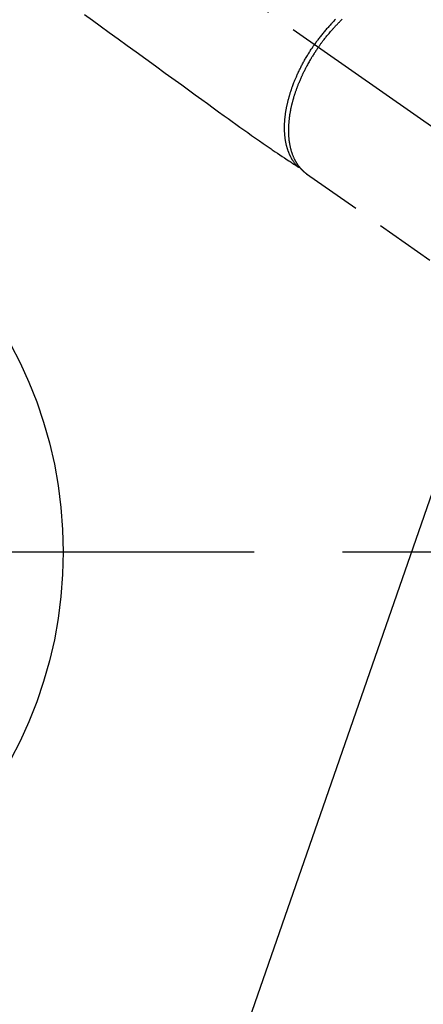
# Model space of a CAD drawing. Extents: x 27948 to 54421, y -11045 to -2175.
# Drawn here: x 43906 to 43990, y -4300 to -4096 of the extents above; entities that cross this region are included whole.
import ezdxf

# ---------------------------------------------------------------- set-up
doc = ezdxf.new("R2010")
doc.units = 0
doc.header["$LTSCALE"] = 50
doc.header["$MEASUREMENT"] = 0
for name, pattern in [('CENTER', [2, 1.25, -0.25, 0.25, -0.25]), ('CENTER2', [1.125, 0.75, -0.125, 0.125, -0.125]), ('HIDDEN', [0.375, 0.25, -0.125])]:
    doc.linetypes.add(name, pattern=pattern)
doc.layers.get('0').update_dxf_attribs({"linetype": 'CONTINUOUS'})
doc.layers.get('DEFPOINTS').update_dxf_attribs({"color": 146, "linetype": 'CONTINUOUS'})
for name, color, linetype in [('150-機器', 8, 'CONTINUOUS'), ('160-文字', 254, 'CONTINUOUS'), ('166-寸法B', 11, 'CONTINUOUS')]:
    doc.layers.add(name, color=color, linetype=linetype)
doc.styles.add('KH001', font='txt')
doc.dimstyles.new('KH1xx030', dxfattribs={"dimscale": 30, "dimtxt": 2, "dimasz": 0.6, "dimexe": 0.3, "dimexo": 1.2, "dimgap": 0.5, "dimtad": 3, "dimdec": 1, "dimdsep": 46, "dimlunit": 6, "dimtxsty": 'KH001', "dimblk": 'DOT', "dimcen": 1, "dimdle": 1, "dimclrd": 256, "dimclre": 256, "dimclrt": 256, "dimadec": 0, "dimazin": 0, "dimtfac": 1, "dimtdec": 1, "dimtix": 1, "dimtmove": 2, "dimatfit": 3, "dimldrblk": 'CLOSEDBLANK', "dimfxl": 1, "dimtolj": 1, "dimtzin": 0, "dimlwd": -1, "dimlwe": -1, "dimarcsym": 0})

# ---------------------------------------------------------------- blocks, each defined once
blk = doc.blocks.new('F402_H')
at = {"layer": '150-機器', "color": 13, "linetype": 'CENTER2'}
blk.add_line((0, 0), (-244.02, -170.86), dxfattribs=at)
at = {"layer": '150-機器', "color": 13, "linetype": 'HIDDEN'}
blk.add_line((-140.96, -126.7), (-201.3, -168.96), dxfattribs=at)
at = {"layer": '150-機器', "color": 13, "linetype": 'Continuous'}
blk.add_line((-141.06, -126.78), (-140.96, -126.7), dxfattribs=at)
at = {"layer": '150-機器', "color": 13, "linetype": 'HIDDEN'}
for points in [[(-94.91, -93.66), (-96.54, -94.84), (-98.18, -96.03), (-100.04, -97.38), (-101.9, -98.73), (-103.76, -100.08), (-105.63, -101.43), (-107.64, -102.89), (-109.66, -104.35), (-111.67, -105.81), (-113.69, -107.27), (-115.08, -108.28), (-116.47, -109.29), (-117.86, -110.3), (-119.25, -111.31), (-120.42, -112.15), (-121.58, -113), (-122.74, -113.84), (-123.91, -114.68), (-124.71, -115.27), (-125.52, -115.86), (-126.33, -116.45), (-127.14, -117.03), (-127.95, -117.6), (-128.77, -118.17), (-129.59, -118.74), (-130.4, -119.31), (-131.21, -119.88), (-132.01, -120.45), (-132.82, -121.02), (-133.63, -121.57), (-133.85, -121.72), (-134.07, -121.86), (-134.29, -122.01), (-134.5, -122.15), (-134.98, -122.47), (-135.45, -122.78), (-135.92, -123.1), (-136.39, -123.41), (-136.69, -123.61), (-136.98, -123.81), (-137.28, -124), (-137.58, -124.2), (-137.76, -124.33), (-137.95, -124.45), (-138.14, -124.58), (-138.33, -124.71), (-138.4, -124.75), (-138.46, -124.79), (-138.53, -124.84), (-138.6, -124.88), (-138.67, -124.93), (-138.75, -124.98), (-138.82, -125.03), (-138.9, -125.08), (-138.94, -125.11), (-138.98, -125.14), (-139.01, -125.16), (-139.05, -125.19), (-139.07, -125.2), (-139.09, -125.21), (-139.11, -125.22), (-139.12, -125.23), (-139.14, -125.24), (-139.15, -125.25), (-139.16, -125.26), (-139.18, -125.27), (-139.19, -125.27), (-139.2, -125.28), (-139.21, -125.28), (-139.22, -125.29), (-139.23, -125.29), (-139.24, -125.29), (-139.25, -125.3), (-139.26, -125.3), (-139.27, -125.3), (-139.28, -125.31), (-139.3, -125.31), (-139.31, -125.31), (-139.32, -125.31), (-139.33, -125.31), (-139.34, -125.31), (-139.36, -125.32), (-139.36, -125.32), (-139.37, -125.32), (-139.38, -125.32), (-139.38, -125.31), (-139.39, -125.31), (-139.41, -125.31), (-139.42, -125.31), (-139.43, -125.31), (-139.43, -125.31), (-139.43, -125.31), (-139.43, -125.31), (-139.44, -125.31), (-139.45, -125.31), (-139.46, -125.31), (-139.48, -125.3), (-139.49, -125.3)], [(-143.44, -100.44), (-143.51, -100.34), (-143.58, -100.25), (-143.64, -100.15), (-143.71, -100.05), (-143.8, -99.94), (-143.88, -99.82), (-143.97, -99.7), (-144.05, -99.59), (-144.11, -99.51), (-144.16, -99.44), (-144.21, -99.37), (-144.27, -99.3), (-144.39, -99.14), (-144.51, -98.98), (-144.63, -98.83), (-144.75, -98.67), (-144.83, -98.57), (-144.91, -98.47), (-144.99, -98.37), (-145.07, -98.28), (-145.21, -98.1), (-145.35, -97.93), (-145.5, -97.75), (-145.64, -97.58), (-145.8, -97.4), (-145.95, -97.21), (-146.11, -97.03), (-146.27, -96.85), (-146.37, -96.75), (-146.46, -96.64), (-146.56, -96.54), (-146.65, -96.43), (-146.77, -96.3), (-146.89, -96.17), (-147.01, -96.04), (-147.14, -95.91), (-147.26, -95.79), (-147.38, -95.66), (-147.5, -95.53), (-147.63, -95.41), (-147.71, -95.32), (-147.8, -95.23), (-147.89, -95.15), (-147.97, -95.06), (-148.11, -94.93), (-148.25, -94.79), (-148.39, -94.66)], [(-146.95, -94.72), (-146.8, -94.87), (-146.65, -95.02), (-146.5, -95.17), (-146.38, -95.3), (-146.25, -95.43), (-146.13, -95.57), (-146, -95.7), (-145.86, -95.86), (-145.71, -96.02), (-145.57, -96.17), (-145.43, -96.33), (-145.29, -96.49), (-145.15, -96.66), (-145.01, -96.82), (-144.87, -96.98), (-144.72, -97.16), (-144.57, -97.33), (-144.42, -97.51), (-144.28, -97.69), (-144.14, -97.86), (-144.01, -98.03), (-143.88, -98.2), (-143.74, -98.37), (-143.61, -98.54), (-143.48, -98.71), (-143.35, -98.89), (-143.22, -99.06), (-143.11, -99.21), (-143, -99.36), (-142.89, -99.51), (-142.79, -99.66), (-142.75, -99.72), (-142.71, -99.77), (-142.67, -99.82), (-142.64, -99.88)], [(-139.11, -125.22), (-139.07, -125.18), (-139.03, -125.14), (-138.99, -125.09), (-138.95, -125.05), (-138.91, -125), (-138.87, -124.96), (-138.83, -124.91), (-138.79, -124.87), (-138.77, -124.84), (-138.75, -124.82), (-138.73, -124.8), (-138.71, -124.77), (-138.67, -124.73), (-138.63, -124.68), (-138.6, -124.63), (-138.56, -124.58), (-138.48, -124.48), (-138.4, -124.37), (-138.32, -124.26), (-138.25, -124.15), (-138.19, -124.06), (-138.13, -123.98), (-138.08, -123.89), (-138.02, -123.8), (-137.99, -123.74), (-137.95, -123.68), (-137.91, -123.61), (-137.88, -123.55), (-137.83, -123.46), (-137.78, -123.38), (-137.74, -123.3), (-137.69, -123.21), (-137.66, -123.15), (-137.63, -123.08), (-137.59, -123.01), (-137.56, -122.94), (-137.52, -122.86), (-137.49, -122.78), (-137.45, -122.71), (-137.42, -122.63), (-137.38, -122.53), (-137.34, -122.44), (-137.3, -122.35), (-137.27, -122.26), (-137.24, -122.18), (-137.21, -122.09), (-137.18, -122.01), (-137.15, -121.93), (-137.11, -121.82), (-137.07, -121.71), (-137.04, -121.6), (-137, -121.49), (-136.98, -121.41), (-136.95, -121.32), (-136.93, -121.23), (-136.9, -121.14), (-136.87, -121.02), (-136.84, -120.89), (-136.81, -120.77), (-136.78, -120.64), (-136.75, -120.53), (-136.72, -120.41), (-136.7, -120.3), (-136.68, -120.18), (-136.66, -120.06), (-136.63, -119.94), (-136.61, -119.82), (-136.59, -119.7), (-136.57, -119.56), (-136.55, -119.41), (-136.53, -119.26), (-136.52, -119.11), (-136.51, -119.03), (-136.5, -118.94), (-136.49, -118.85), (-136.48, -118.77), (-136.47, -118.65), (-136.46, -118.54), (-136.45, -118.42), (-136.44, -118.31), (-136.44, -118.19), (-136.43, -118.08), (-136.42, -117.96), (-136.42, -117.84), (-136.42, -117.75), (-136.41, -117.66), (-136.41, -117.57), (-136.41, -117.48), (-136.41, -117.36), (-136.41, -117.24), (-136.41, -117.12), (-136.41, -117), (-136.41, -116.87), (-136.41, -116.73), (-136.42, -116.6), (-136.42, -116.46), (-136.43, -116.31), (-136.43, -116.16), (-136.44, -116.01), (-136.45, -115.86), (-136.46, -115.71), (-136.47, -115.55), (-136.49, -115.4), (-136.5, -115.25), (-136.52, -115.11), (-136.53, -114.97), (-136.55, -114.83), (-136.56, -114.68), (-136.58, -114.57), (-136.59, -114.46), (-136.61, -114.34), (-136.62, -114.23), (-136.64, -114.09), (-136.67, -113.94), (-136.69, -113.8), (-136.71, -113.65), (-136.74, -113.49), (-136.77, -113.34), (-136.8, -113.18), (-136.83, -113.02), (-136.85, -112.88), (-136.88, -112.75), (-136.91, -112.62), (-136.93, -112.49), (-136.97, -112.34), (-137, -112.19), (-137.03, -112.05), (-137.07, -111.9), (-137.11, -111.74), (-137.15, -111.57), (-137.19, -111.41), (-137.23, -111.25), (-137.27, -111.11), (-137.3, -110.98), (-137.34, -110.84), (-137.38, -110.71), (-137.41, -110.59), (-137.45, -110.47), (-137.48, -110.35), (-137.52, -110.23), (-137.55, -110.12), (-137.58, -110.02), (-137.61, -109.91), (-137.65, -109.81), (-137.69, -109.67), (-137.74, -109.54), (-137.78, -109.4), (-137.83, -109.26), (-137.87, -109.14), (-137.91, -109.02), (-137.95, -108.9), (-138, -108.77), (-138.06, -108.58), (-138.13, -108.39), (-138.21, -108.2), (-138.28, -108.01), (-138.37, -107.76), (-138.47, -107.52), (-138.57, -107.27), (-138.67, -107.03), (-138.74, -106.87), (-138.8, -106.72), (-138.87, -106.57), (-138.93, -106.42), (-138.99, -106.29), (-139.05, -106.15), (-139.11, -106.01), (-139.18, -105.88), (-139.27, -105.69), (-139.36, -105.5), (-139.45, -105.31), (-139.54, -105.12), (-139.62, -104.95), (-139.7, -104.79), (-139.78, -104.63), (-139.87, -104.47), (-139.96, -104.28), (-140.06, -104.09), (-140.16, -103.9), (-140.26, -103.71), (-140.37, -103.52), (-140.47, -103.34), (-140.57, -103.15), (-140.68, -102.96), (-140.79, -102.76), (-140.91, -102.56), (-141.03, -102.36), (-141.15, -102.17), (-141.26, -101.98), (-141.37, -101.8), (-141.49, -101.61), (-141.6, -101.43), (-141.72, -101.25), (-141.83, -101.07), (-141.95, -100.88), (-142.07, -100.7), (-142.18, -100.55), (-142.28, -100.4), (-142.38, -100.24), (-142.49, -100.09), (-142.53, -100.04), (-142.56, -99.98), (-142.6, -99.93), (-142.64, -99.88)], [(-143.44, -100.44), (-143.37, -100.53), (-143.31, -100.63), (-143.24, -100.73), (-143.17, -100.82), (-143.09, -100.94), (-143.01, -101.06), (-142.93, -101.18), (-142.85, -101.3), (-142.8, -101.38), (-142.75, -101.45), (-142.7, -101.53), (-142.65, -101.61), (-142.55, -101.77), (-142.44, -101.94), (-142.33, -102.11), (-142.23, -102.28), (-142.16, -102.38), (-142.1, -102.49), (-142.03, -102.6), (-141.96, -102.71), (-141.85, -102.9), (-141.73, -103.09), (-141.62, -103.29), (-141.51, -103.49), (-141.39, -103.69), (-141.27, -103.9), (-141.16, -104.11), (-141.04, -104.32), (-140.97, -104.45), (-140.91, -104.57), (-140.84, -104.7), (-140.77, -104.83), (-140.69, -104.98), (-140.61, -105.14), (-140.53, -105.3), (-140.45, -105.46), (-140.37, -105.62), (-140.3, -105.78), (-140.22, -105.93), (-140.14, -106.09), (-140.09, -106.2), (-140.04, -106.32), (-139.99, -106.43), (-139.94, -106.54), (-139.86, -106.71), (-139.78, -106.89), (-139.7, -107.06), (-139.63, -107.24), (-139.56, -107.4), (-139.49, -107.56), (-139.42, -107.72), (-139.36, -107.88), (-139.31, -108), (-139.25, -108.13), (-139.2, -108.26), (-139.15, -108.39), (-139.1, -108.51), (-139.05, -108.64), (-139.01, -108.77), (-138.96, -108.9), (-138.9, -109.06), (-138.84, -109.21), (-138.79, -109.37), (-138.73, -109.53), (-138.69, -109.66), (-138.64, -109.79), (-138.6, -109.92), (-138.56, -110.04), (-138.53, -110.14), (-138.5, -110.23), (-138.47, -110.33), (-138.44, -110.42), (-138.39, -110.57), (-138.35, -110.71), (-138.3, -110.85), (-138.26, -110.99), (-138.24, -111.09), (-138.21, -111.18), (-138.18, -111.28), (-138.16, -111.37), (-138.12, -111.51), (-138.08, -111.65), (-138.04, -111.79), (-138, -111.94), (-137.99, -112), (-137.97, -112.06), (-137.95, -112.12), (-137.94, -112.18), (-137.91, -112.31), (-137.88, -112.43), (-137.85, -112.56), (-137.82, -112.68), (-137.8, -112.79), (-137.77, -112.9), (-137.75, -113.01), (-137.72, -113.12), (-137.68, -113.33), (-137.64, -113.55), (-137.6, -113.76), (-137.56, -113.98), (-137.53, -114.14), (-137.5, -114.31), (-137.47, -114.48), (-137.45, -114.64), (-137.43, -114.76), (-137.41, -114.88), (-137.4, -115), (-137.38, -115.12), (-137.37, -115.26), (-137.35, -115.39), (-137.34, -115.52), (-137.32, -115.66), (-137.31, -115.77), (-137.3, -115.89), (-137.29, -116.01), (-137.28, -116.13), (-137.27, -116.26), (-137.26, -116.39), (-137.25, -116.52), (-137.24, -116.65), (-137.24, -116.76), (-137.23, -116.88), (-137.23, -116.99), (-137.22, -117.11), (-137.22, -117.23), (-137.22, -117.36), (-137.21, -117.49), (-137.21, -117.62), (-137.21, -117.7), (-137.21, -117.78), (-137.21, -117.87), (-137.21, -117.95), (-137.22, -118.13), (-137.22, -118.31), (-137.23, -118.49), (-137.24, -118.66), (-137.24, -118.76), (-137.25, -118.85), (-137.25, -118.95), (-137.26, -119.04), (-137.27, -119.16), (-137.28, -119.28), (-137.29, -119.4), (-137.3, -119.52), (-137.32, -119.65), (-137.33, -119.78), (-137.35, -119.91), (-137.37, -120.04), (-137.38, -120.1), (-137.39, -120.16), (-137.4, -120.23), (-137.41, -120.29), (-137.43, -120.43), (-137.45, -120.57), (-137.48, -120.7), (-137.5, -120.84), (-137.53, -120.95), (-137.55, -121.06), (-137.57, -121.17), (-137.6, -121.28), (-137.63, -121.4), (-137.66, -121.52), (-137.69, -121.64), (-137.72, -121.76), (-137.75, -121.85), (-137.77, -121.94), (-137.8, -122.03), (-137.83, -122.13), (-137.86, -122.23), (-137.9, -122.33), (-137.93, -122.43), (-137.96, -122.53), (-138.01, -122.66), (-138.06, -122.79), (-138.11, -122.92), (-138.17, -123.05), (-138.21, -123.17), (-138.27, -123.28), (-138.32, -123.4), (-138.37, -123.51), (-138.41, -123.59), (-138.45, -123.67), (-138.49, -123.75), (-138.53, -123.83), (-138.56, -123.88), (-138.58, -123.93), (-138.61, -123.98), (-138.64, -124.03), (-138.66, -124.07), (-138.68, -124.11), (-138.7, -124.15), (-138.72, -124.19), (-138.76, -124.24), (-138.79, -124.3), (-138.82, -124.36), (-138.86, -124.41), (-138.88, -124.45), (-138.9, -124.49), (-138.93, -124.52), (-138.95, -124.56), (-139, -124.63), (-139.05, -124.71), (-139.1, -124.78), (-139.15, -124.85), (-139.17, -124.89), (-139.2, -124.93), (-139.23, -124.97), (-139.26, -125.01), (-139.29, -125.04), (-139.32, -125.08), (-139.35, -125.12), (-139.38, -125.16), (-139.39, -125.18), (-139.41, -125.2), (-139.42, -125.22), (-139.44, -125.24), (-139.45, -125.26), (-139.46, -125.27), (-139.48, -125.29), (-139.49, -125.3), (-139.51, -125.33), (-139.54, -125.36), (-139.56, -125.39), (-139.59, -125.42), (-139.6, -125.44), (-139.61, -125.45), (-139.62, -125.46), (-139.63, -125.47), (-139.64, -125.49), (-139.66, -125.5), (-139.67, -125.52), (-139.69, -125.54), (-139.7, -125.56), (-139.72, -125.58), (-139.74, -125.6), (-139.76, -125.62), (-139.77, -125.63), (-139.78, -125.65), (-139.8, -125.66), (-139.81, -125.68), (-139.83, -125.7), (-139.86, -125.72), (-139.88, -125.75), (-139.9, -125.77), (-139.92, -125.79), (-139.94, -125.82), (-139.96, -125.84), (-139.99, -125.86), (-140.01, -125.88), (-140.03, -125.91), (-140.05, -125.93), (-140.07, -125.95), (-140.09, -125.96), (-140.1, -125.98), (-140.12, -125.99), (-140.13, -126.01), (-140.16, -126.03), (-140.18, -126.05), (-140.2, -126.07), (-140.22, -126.09), (-140.25, -126.12), (-140.27, -126.14), (-140.29, -126.16), (-140.32, -126.18), (-140.33, -126.19), (-140.35, -126.21), (-140.36, -126.22), (-140.38, -126.24), (-140.41, -126.26), (-140.44, -126.29), (-140.47, -126.32), (-140.5, -126.34), (-140.53, -126.36), (-140.55, -126.38), (-140.57, -126.4), (-140.6, -126.42), (-140.62, -126.44), (-140.65, -126.46), (-140.67, -126.48), (-140.69, -126.5), (-140.72, -126.52), (-140.74, -126.54), (-140.77, -126.56), (-140.79, -126.58), (-140.82, -126.6), (-140.84, -126.62), (-140.87, -126.64), (-140.89, -126.65), (-140.91, -126.67), (-140.93, -126.68), (-140.94, -126.69), (-140.96, -126.7)]]:
    blk.add_lwpolyline(points, dxfattribs=at)
blk = doc.blocks.new('_ClosedBlank')
at = {"color": 0, "linetype": 'ByBlock', "lineweight": -2}
for p, q in [((-1, 0.167), (0, 0)), ((-1, 0.167), (-1, -0.167)), ((0, 0), (-1, -0.167))]:
    blk.add_line(p, q, dxfattribs=at)
blk = doc.blocks.new('_Dot')
at = {"color": 0, "linetype": 'ByBlock', "lineweight": -2}
blk.add_line((-0.5, 0), (-1, 0), dxfattribs=at)
at = {"color": 0, "linetype": 'ByBlock', "const_width": 0.5}
blk.add_lwpolyline([(-0.25, 0, 1), (0.25, 0, 1)], format="xyb", close=True, dxfattribs=at)
blk = doc.blocks.new('*D323')
at = {"layer": '166-寸法B', "transparency": 16777216}
for p, q in [((44253.75, -3618.89), (44253.75, -3781.26)), ((43942.93, -3781.26), (44262.75, -3781.26)), ((44253.75, -4188.26), (44253.75, -3799.26)), ((43972.93, -4206.26), (44262.75, -4206.26))]:
    blk.add_line(p, q, dxfattribs=at)
at = {"layer": 'DEFPOINTS', "color": 0, "transparency": 16777216}
for p in [(43906.93, -3781.26), (44253.75, -3781.26), (43936.93, -4206.26)]:
    blk.add_point(p, dxfattribs=at)
at = {"layer": '166-寸法B', "transparency": 16777216, "xscale": 18, "yscale": 18, "zscale": 18}
for p, rotation in [((44253.75, -3781.26), 90), ((44253.75, -4206.26), 270)]:
    blk.add_blockref('_Dot', p, dxfattribs=dict(at, rotation=rotation))
at = {"layer": '166-寸法B', "transparency": 16777216, "insert": (44208.75, -3688.86), "char_height": 60, "attachment_point": 5, "rotation": 90, "style": 'KH001'}
blk.add_mtext('\\A1;425', dxfattribs=at)

msp = doc.modelspace()

# ---------------------------------------------------------------- linework, layer by layer
at = {"layer": '150-機器', "color": 161, "linetype": 'CENTER'}
msp.add_line((43692.08, -4206.26), (43956.88, -4206.26), dxfattribs=at)
at = {"layer": '150-機器', "color": 13}
msp.add_circle((43824.48, -4206.26), 90.5, dxfattribs=at)

# ---------------------------------------------------------------- block references
at = {"layer": '150-機器', "xscale": -1}
msp.add_blockref('F402_H', (43824.49, -4001.07), dxfattribs=at)

# ---------------------------------------------------------------- dimensions: what is measured, and where the dimension line sits
at = {"layer": '166-寸法B'}
dim = msp.add_linear_dim(base=(44253.75, -3781.26), p1=(43936.93, -4206.26), p2=(43906.93, -3781.26), angle=90, dimstyle='KH1xx030', override={"dimtmove": 1}, dxfattribs=at)
dim.commit()
dim.dimension.update_dxf_attribs({"geometry": '*D323', "text_midpoint": (44289.71, -3688.86), "dimtype": 128})

# ---------------------------------------------------------------- leaders
at = {"layer": '160-文字', "annotation_type": 0, "has_hookline": 1, "hookline_direction": 1, "text_width": 1477.38}
msp.add_leader([(44044.48, -4041.26), (43569.03, -5411.08), (43568.43, -5411.08)], dimstyle='KH1xx030', override={"dimgap": 0.5, "dimtad": 1}, dxfattribs=at)

doc.saveas('drawing.dxf')
